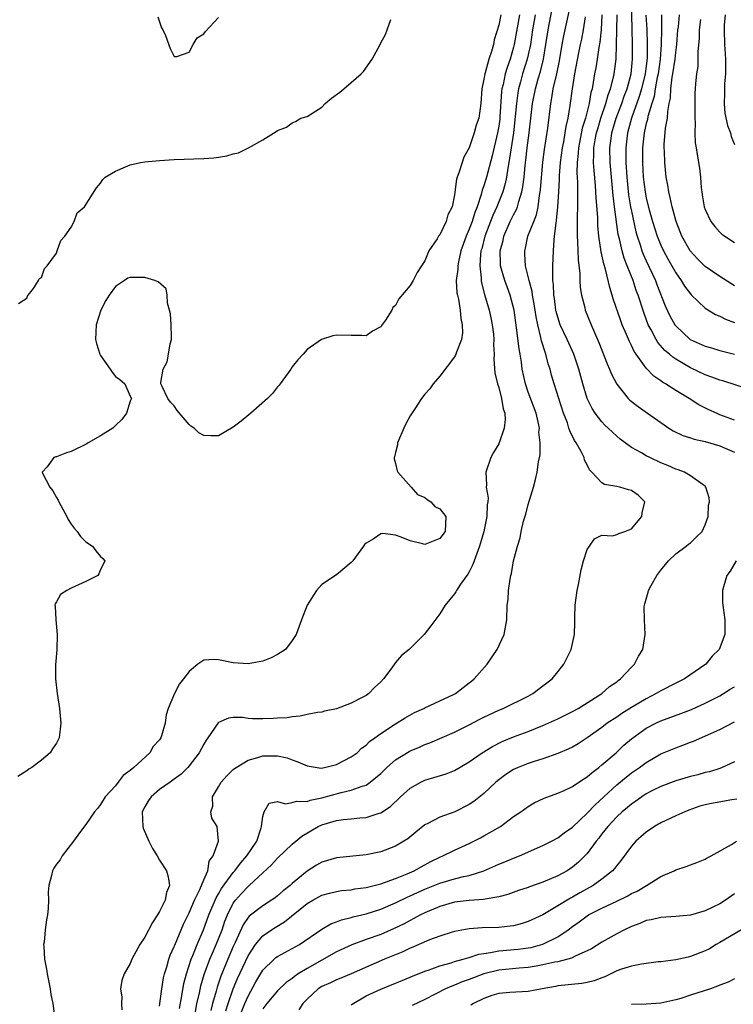
# Model space of a CAD drawing. Units: inches. Extents: x 2565000 to 2568000, y 1533000 to 1536000.
# Drawn here: x 2566174 to 2566271, y 1535223 to 1535356 of the extents above; entities that cross this region are included whole.
import ezdxf

# ---------------------------------------------------------------- set-up
doc = ezdxf.new("R2010")
doc.units = ezdxf.units.IN
doc.header["$MEASUREMENT"] = 0
doc.layers.add('LD25651533_2ft', color=63, linetype='Continuous')

msp = doc.modelspace()

# ---------------------------------------------------------------- linework, layer by layer
at = {"layer": 'LD25651533_2ft'}
for points, elevation in [([(2566193, 1535222.66), (2566193.32, 1535225), (2566193.54, 1535226.46), (2566193.67, 1535227), (2566193.98, 1535227.98), (2566194.25, 1535229), (2566194.44, 1535229.56), (2566195, 1535230.74), (2566195.07, 1535230.93), (2566196.26, 1535233.74), (2566197, 1535235.27), (2566197.73, 1535237), (2566198.47, 1535238.47), (2566199, 1535239.78), (2566199.54, 1535241), (2566199.71, 1535242.29), (2566200.28, 1535243), (2566200.99, 1535244.99), (2566200.79, 1535247), (2566200.1, 1535248.1), (2566199.93, 1535249), (2566200.23, 1535249.77), (2566200.17, 1535251), (2566201, 1535252.35), (2566201.35, 1535253), (2566202.13, 1535253.87), (2566203, 1535254.71), (2566203.16, 1535254.84), (2566203.39, 1535255), (2566205, 1535255.97), (2566206.33, 1535256.33), (2566207, 1535256.56), (2566209, 1535256.58), (2566210.29, 1535256.29), (2566211, 1535256.03), (2566211.77, 1535255.77), (2566213, 1535255.2), (2566214.92, 1535254.92), (2566215.37, 1535255), (2566217, 1535255.41), (2566219, 1535256.44), (2566219.78, 1535257), (2566220.41, 1535257.59), (2566221, 1535258.01), (2566221.48, 1535258.52), (2566222.19, 1535259), (2566223, 1535259.6), (2566225, 1535260.92), (2566226.29, 1535261.71), (2566227.57, 1535262.43), (2566228.85, 1535263), (2566229, 1535263.09), (2566231, 1535264.02), (2566232.87, 1535264.87), (2566233.12, 1535265), (2566234.16, 1535265.84), (2566235, 1535266.45), (2566235.3, 1535266.7), (2566235.68, 1535267), (2566237.43, 1535269), (2566238.81, 1535271), (2566239.74, 1535273), (2566240.1, 1535275), (2566240.16, 1535277), (2566240.26, 1535277.74), (2566240.33, 1535279), (2566240.53, 1535280.53), (2566240.65, 1535281), (2566240.73, 1535281.27), (2566241.01, 1535283.01), (2566241.53, 1535285), (2566241.89, 1535286.11), (2566242.05, 1535287), (2566242.37, 1535288.37), (2566242.67, 1535289.33), (2566243, 1535290.66), (2566243.73, 1535293), (2566243.99, 1535294.01), (2566244.23, 1535295), (2566244.4, 1535296.4), (2566244.61, 1535297.39), (2566244.61, 1535299), (2566244.46, 1535300.46), (2566244.51, 1535301), (2566244.4, 1535301.6), (2566244.06, 1535303), (2566243, 1535305.85), (2566242.61, 1535307), (2566242.19, 1535309), (2566242.08, 1535309.92), (2566241.9, 1535311), (2566241.76, 1535311.76), (2566241.43, 1535314.57), (2566241.09, 1535317), (2566240.57, 1535319), (2566240.13, 1535320.13), (2566239.84, 1535321), (2566239.26, 1535323), (2566239.25, 1535323.25), (2566239.21, 1535325), (2566239.59, 1535326.41), (2566239.71, 1535327), (2566240.56, 1535329), (2566241, 1535329.91), (2566241.39, 1535330.61), (2566241.53, 1535331), (2566241.71, 1535331.71), (2566242.15, 1535333), (2566242.29, 1535333.71), (2566242.43, 1535335), (2566242.58, 1535336.58), (2566242.68, 1535337.32), (2566242.87, 1535339), (2566243.12, 1535341), (2566243.58, 1535345), (2566243.97, 1535347), (2566244.35, 1535348.35), (2566244.65, 1535349.35), (2566245.07, 1535351), (2566245.4, 1535353), (2566245.6, 1535354.39), (2566245.71, 1535355), (2566246.47, 1535359)], 7594), ([(2566273, 1535306.21), (2566269.38, 1535307.38), (2566269, 1535307.49), (2566267.91, 1535307.91), (2566267, 1535308.22), (2566265, 1535309.16), (2566263, 1535310.35), (2566262.61, 1535310.61), (2566262.18, 1535311), (2566261.53, 1535311.53), (2566260.59, 1535312.59), (2566260.35, 1535313), (2566259.67, 1535314.33), (2566259.29, 1535315), (2566258.66, 1535316.66), (2566257.92, 1535319), (2566257.66, 1535319.66), (2566257.23, 1535321), (2566256.44, 1535323), (2566256.02, 1535324.02), (2566255.74, 1535325), (2566255.37, 1535326.63), (2566255.22, 1535327.22), (2566254.7, 1535331), (2566254.51, 1535332.51), (2566254.12, 1535337), (2566254.08, 1535339), (2566254.23, 1535340.23), (2566254.35, 1535341), (2566254.94, 1535343), (2566255.69, 1535345), (2566256.02, 1535345.98), (2566256.41, 1535347), (2566256.96, 1535349), (2566257.16, 1535351), (2566257.16, 1535351.16), (2566257.14, 1535353), (2566257.08, 1535355.08), (2566256.99, 1535359)], 7604), ([(2566239.29, 1535357), (2566239, 1535355.61), (2566238.39, 1535353.61), (2566238.28, 1535353), (2566238.03, 1535352.03), (2566237.68, 1535351), (2566237.17, 1535349.17), (2566237.11, 1535349), (2566237, 1535348.28), (2566236.71, 1535347), (2566236.57, 1535345), (2566236.29, 1535343), (2566235.96, 1535342.04), (2566235.69, 1535341), (2566235, 1535338.99), (2566234.27, 1535337.73), (2566234.02, 1535337), (2566233.61, 1535335.61), (2566233.37, 1535335), (2566233.28, 1535334.72), (2566233, 1535332.6), (2566232.69, 1535331), (2566232.11, 1535329.89), (2566231.89, 1535329), (2566231, 1535327.19), (2566230.84, 1535327), (2566230.63, 1535326.63), (2566229.53, 1535325), (2566229, 1535323.67), (2566228.53, 1535323), (2566227.92, 1535322.08), (2566227.38, 1535321), (2566227, 1535320.32), (2566225.47, 1535318.53), (2566225, 1535317.61), (2566224.66, 1535317.34), (2566224.49, 1535317), (2566223.63, 1535315.63), (2566223.11, 1535314.89), (2566223, 1535314.7), (2566221.86, 1535314.14), (2566221, 1535313.51), (2566220.45, 1535313.55), (2566219, 1535313.55), (2566217, 1535313.6), (2566216.52, 1535313.48), (2566214.98, 1535313.02), (2566213, 1535311.63), (2566212.47, 1535311), (2566211.75, 1535310.25), (2566211, 1535309.32), (2566210.81, 1535309), (2566209.37, 1535307), (2566209.2, 1535306.8), (2566209, 1535306.61), (2566208.3, 1535305.7), (2566207.63, 1535305), (2566205.36, 1535303), (2566204.08, 1535301.92), (2566203, 1535301.11), (2566201, 1535299.95), (2566199.96, 1535299.96), (2566199, 1535300.01), (2566198.34, 1535300.34), (2566197.69, 1535301), (2566197.26, 1535301.26), (2566197, 1535301.46), (2566195.39, 1535303.39), (2566195, 1535304.03), (2566194.5, 1535304.5), (2566194.11, 1535305), (2566193.36, 1535306.64), (2566193.17, 1535307), (2566193.16, 1535307.16), (2566193.48, 1535309), (2566194.01, 1535309.99), (2566194.2, 1535311), (2566194.43, 1535312.43), (2566194.6, 1535313), (2566194.62, 1535313.38), (2566194.59, 1535315), (2566194.48, 1535316.48), (2566194.36, 1535317), (2566194.09, 1535317.91), (2566194.04, 1535319), (2566193.88, 1535319.88), (2566192.83, 1535320.83), (2566192.36, 1535321), (2566191, 1535321.42), (2566190.57, 1535321.43), (2566189, 1535321.41), (2566188.7, 1535321.3), (2566188.23, 1535321), (2566187, 1535320.18), (2566186.16, 1535319), (2566185.71, 1535318.29), (2566185.05, 1535317), (2566184.38, 1535315), (2566184.3, 1535313), (2566184.45, 1535312.45), (2566184.91, 1535311), (2566185, 1535310.84), (2566186.28, 1535309), (2566186.57, 1535308.57), (2566187, 1535308), (2566187.59, 1535307.59), (2566188.27, 1535307), (2566189, 1535305.34), (2566189.19, 1535305), (2566189, 1535304.63), (2566188.53, 1535303), (2566187.86, 1535302.14), (2566187, 1535301.34), (2566186.84, 1535301.16), (2566186.65, 1535301), (2566185, 1535299.95), (2566183.3, 1535299), (2566183.12, 1535298.88), (2566181, 1535297.81), (2566180.36, 1535297.64), (2566179, 1535297.08), (2566178.92, 1535297.08), (2566178.67, 1535297), (2566177.74, 1535295.74), (2566177.08, 1535295), (2566177.12, 1535294.88), (2566178.11, 1535293), (2566178.51, 1535292.51), (2566179, 1535291.6), (2566179.23, 1535291.23), (2566179.32, 1535291), (2566180.41, 1535289), (2566180.61, 1535288.61), (2566181, 1535287.99), (2566181.43, 1535287.43), (2566181.8, 1535287), (2566182.29, 1535286.29), (2566183, 1535285.6), (2566183.92, 1535285), (2566184.37, 1535284.37), (2566185, 1535283.6), (2566185.31, 1535283.31), (2566185.56, 1535283), (2566185.39, 1535282.61), (2566185, 1535281.81), (2566184.77, 1535281.23), (2566184.63, 1535281), (2566183, 1535280.22), (2566181, 1535279.3), (2566180.43, 1535279), (2566179.54, 1535278.46), (2566179, 1535277.46), (2566178.82, 1535277.18), (2566178.8, 1535277), (2566178.84, 1535276.84), (2566178.91, 1535275), (2566179.12, 1535273), (2566179.05, 1535270.95), (2566178.89, 1535268.89), (2566178.9, 1535267), (2566179.12, 1535265), (2566179.41, 1535263), (2566179.6, 1535261), (2566179.38, 1535259), (2566179, 1535258.28), (2566178.48, 1535257.52), (2566178.14, 1535257), (2566177, 1535255.99), (2566175.66, 1535255), (2566175.25, 1535254.75), (2566175, 1535254.52), (2566173.77, 1535253.77)], 7588), ([(2566241.82, 1535357), (2566241.09, 1535353), (2566241, 1535352.62), (2566240.53, 1535351), (2566240.13, 1535349.87), (2566239.87, 1535349), (2566239.58, 1535347.58), (2566239.43, 1535347), (2566239.38, 1535346.62), (2566239.17, 1535343.17), (2566239.14, 1535342.86), (2566239, 1535341.91), (2566238.84, 1535341), (2566238.1, 1535337.9), (2566237.34, 1535335), (2566237, 1535333.84), (2566236.77, 1535333.23), (2566236.64, 1535332.64), (2566236.08, 1535331), (2566235.76, 1535330.24), (2566235.4, 1535329), (2566235, 1535327.94), (2566234.59, 1535327), (2566233.88, 1535325), (2566233.54, 1535323.54), (2566233.44, 1535323), (2566233.44, 1535322.56), (2566233.25, 1535321), (2566233.33, 1535319.33), (2566233.39, 1535319), (2566233.54, 1535318.46), (2566233.77, 1535317), (2566233.84, 1535315.84), (2566234.06, 1535315), (2566234.08, 1535313.92), (2566233.94, 1535313), (2566233.27, 1535311.27), (2566233.13, 1535310.87), (2566233, 1535310.66), (2566231, 1535308.05), (2566230.1, 1535307), (2566229.67, 1535306.33), (2566229, 1535305.59), (2566228.54, 1535305), (2566227.62, 1535303.62), (2566227, 1535302.64), (2566226.42, 1535301.58), (2566226.13, 1535301), (2566225.29, 1535299), (2566225.26, 1535298.74), (2566225, 1535297.7), (2566224.88, 1535297.12), (2566224.83, 1535297), (2566224.83, 1535296.83), (2566225, 1535296.21), (2566225.22, 1535295.22), (2566225.31, 1535295), (2566227.11, 1535293), (2566227.99, 1535291.99), (2566229, 1535291.59), (2566229.3, 1535291.3), (2566229.8, 1535291), (2566230.35, 1535290.35), (2566231, 1535290.06), (2566231.83, 1535289), (2566231.75, 1535287), (2566231, 1535286.01), (2566229, 1535285.23), (2566228.68, 1535285.32), (2566227, 1535285.7), (2566225.77, 1535286.23), (2566225, 1535286.5), (2566223.29, 1535286.71), (2566223, 1535286.68), (2566221.96, 1535285.96), (2566221, 1535285.4), (2566220.8, 1535285.2), (2566220.64, 1535285), (2566219.2, 1535283), (2566219, 1535282.76), (2566217, 1535281.09), (2566215, 1535279.78), (2566214.28, 1535279), (2566213, 1535277), (2566212.24, 1535275), (2566211.53, 1535273), (2566211, 1535272.19), (2566210.07, 1535271), (2566209, 1535270.3), (2566208.14, 1535269.86), (2566207, 1535269.39), (2566205, 1535269.02), (2566203, 1535269.16), (2566201, 1535269.58), (2566200.37, 1535269.63), (2566199, 1535269.52), (2566198.21, 1535269), (2566197, 1535268.02), (2566196.23, 1535267), (2566195.68, 1535266.32), (2566195.04, 1535265), (2566194.17, 1535263), (2566193.88, 1535262.12), (2566193.76, 1535261), (2566193.27, 1535259.26), (2566193.16, 1535259), (2566193, 1535258.74), (2566192.15, 1535257.85), (2566191.66, 1535257), (2566189.5, 1535255), (2566189, 1535254.57), (2566188.08, 1535253.92), (2566187.39, 1535253), (2566187, 1535252.52), (2566185.63, 1535251), (2566185, 1535249.97), (2566184.57, 1535249.43), (2566184.18, 1535249), (2566183, 1535247.27), (2566182.13, 1535246.13), (2566181.33, 1535245), (2566179.81, 1535243), (2566179.52, 1535242.48), (2566179, 1535241.87), (2566178.67, 1535241.33), (2566178.48, 1535241), (2566178.33, 1535240.33), (2566177.96, 1535239), (2566177.91, 1535238.09), (2566177.93, 1535237), (2566177.88, 1535235.88), (2566177.81, 1535235), (2566177.67, 1535234.33), (2566177.47, 1535233), (2566177.33, 1535231.33), (2566177.27, 1535231), (2566177.28, 1535230.72), (2566177.41, 1535229), (2566177.66, 1535227.66), (2566177.77, 1535227), (2566178.16, 1535225), (2566178.24, 1535224.24), (2566178.5, 1535223), (2566178.74, 1535221.26)], 7590), ([(2566243.93, 1535357), (2566243.6, 1535355), (2566243.3, 1535353), (2566243, 1535351.58), (2566242.87, 1535351), (2566242.23, 1535349), (2566241.95, 1535347.95), (2566241.68, 1535347), (2566241.57, 1535346.43), (2566241.4, 1535345), (2566241.25, 1535343.25), (2566240.99, 1535341.01), (2566240.48, 1535337.52), (2566240.22, 1535336.22), (2566240.05, 1535335), (2566239.87, 1535334.13), (2566239.55, 1535333), (2566238.75, 1535331), (2566238.2, 1535329.8), (2566237.12, 1535327), (2566236.69, 1535325.31), (2566236.59, 1535325), (2566236.52, 1535324.52), (2566236.42, 1535323), (2566236.62, 1535321.38), (2566236.62, 1535321), (2566236.67, 1535320.67), (2566237.09, 1535319.09), (2566237.7, 1535317), (2566237.94, 1535315.94), (2566238.12, 1535315), (2566238.28, 1535313.72), (2566238.34, 1535313), (2566238.3, 1535312.3), (2566238.38, 1535311), (2566238.33, 1535310.33), (2566238.48, 1535308.48), (2566238.84, 1535307), (2566239, 1535306.5), (2566239.38, 1535305), (2566239.59, 1535303.59), (2566239.81, 1535303), (2566239.86, 1535302.14), (2566239.76, 1535301), (2566239.06, 1535299), (2566239, 1535298.86), (2566238.31, 1535297.69), (2566237.94, 1535297), (2566237.24, 1535295), (2566237.32, 1535293.32), (2566237.29, 1535293), (2566237.56, 1535291.56), (2566237.51, 1535291), (2566237.42, 1535290.58), (2566237.4, 1535289), (2566236.99, 1535287), (2566236.55, 1535285.45), (2566236.4, 1535285), (2566236.01, 1535284.01), (2566235.5, 1535282.5), (2566235, 1535281.52), (2566234.81, 1535281.19), (2566233.82, 1535279.82), (2566233.27, 1535279), (2566233.18, 1535278.82), (2566233, 1535278.54), (2566231.72, 1535277), (2566231, 1535275.83), (2566229.81, 1535274.19), (2566228.89, 1535273), (2566226.87, 1535271), (2566225.83, 1535270.17), (2566225, 1535269.2), (2566224.9, 1535269.1), (2566224.48, 1535268.48), (2566223.37, 1535267), (2566223, 1535266.6), (2566222.16, 1535265.84), (2566221.36, 1535265), (2566221, 1535264.76), (2566220.46, 1535264.46), (2566219, 1535263.71), (2566217, 1535262.95), (2566215.37, 1535262.63), (2566215, 1535262.51), (2566214.43, 1535262.43), (2566213, 1535262.16), (2566212.06, 1535261.94), (2566211, 1535261.86), (2566210.29, 1535261.71), (2566209, 1535261.66), (2566208.39, 1535261.61), (2566207, 1535261.57), (2566205.59, 1535261.59), (2566205, 1535261.64), (2566204.25, 1535261.75), (2566203, 1535261.76), (2566202.34, 1535261.66), (2566201, 1535261.07), (2566200.96, 1535261.04), (2566199.56, 1535259), (2566199.32, 1535258.68), (2566199, 1535258.16), (2566198.37, 1535257), (2566197, 1535255.21), (2566196.83, 1535255), (2566195.91, 1535254.09), (2566195, 1535253.42), (2566194.45, 1535253), (2566193, 1535251.99), (2566191.86, 1535251), (2566191.5, 1535250.5), (2566191, 1535249.66), (2566190.66, 1535249), (2566190.71, 1535247), (2566190.77, 1535246.77), (2566191.54, 1535245), (2566192.02, 1535244.02), (2566192.68, 1535243), (2566193, 1535242.43), (2566193.93, 1535241), (2566194.16, 1535240.16), (2566194.33, 1535239), (2566193.96, 1535238.04), (2566193.75, 1535237), (2566193, 1535235.46), (2566192.73, 1535235), (2566192.02, 1535233.98), (2566191, 1535232), (2566190.33, 1535231), (2566189.22, 1535229), (2566189, 1535228.43), (2566188.19, 1535227), (2566187.9, 1535226.1), (2566187.69, 1535225), (2566187.88, 1535223.88), (2566187.83, 1535223), (2566187.88, 1535222.12)], 7592), ([(2566192.75, 1535356.75), (2566193.27, 1535355.27), (2566193.45, 1535355), (2566193.81, 1535354.19), (2566194.43, 1535352.43), (2566195, 1535351.38), (2566195.35, 1535351.35), (2566197, 1535351.96), (2566197.56, 1535353), (2566198.12, 1535353.88), (2566199, 1535354.42), (2566199.23, 1535354.77), (2566201, 1535356.63)], 7584), ([(2566195.68, 1535222.32), (2566196.04, 1535224.04), (2566196.31, 1535225.69), (2566196.64, 1535227), (2566197.28, 1535229), (2566197.51, 1535229.51), (2566198.11, 1535231), (2566198.98, 1535233), (2566199.68, 1535235), (2566200.66, 1535237.34), (2566201, 1535237.87), (2566201.41, 1535238.59), (2566203, 1535240.78), (2566203.2, 1535241), (2566203.97, 1535242.03), (2566204.83, 1535243), (2566206.19, 1535245), (2566206.79, 1535246.79), (2566206.84, 1535247), (2566207, 1535248.35), (2566207.18, 1535249), (2566207.86, 1535250.14), (2566209, 1535250.38), (2566210.07, 1535250.07), (2566211, 1535250.26), (2566211.56, 1535250.44), (2566213, 1535250.39), (2566213.44, 1535250.56), (2566215, 1535250.9), (2566217.62, 1535251.62), (2566219, 1535251.9), (2566220.46, 1535252.46), (2566221, 1535252.61), (2566221.58, 1535253), (2566223, 1535254.17), (2566223.42, 1535254.58), (2566223.83, 1535255), (2566225, 1535256.02), (2566226.84, 1535257.16), (2566227, 1535257.24), (2566228.25, 1535257.75), (2566229, 1535258.09), (2566229.67, 1535258.33), (2566233, 1535259.78), (2566235, 1535260.77), (2566236.45, 1535261.55), (2566237, 1535261.82), (2566239, 1535262.75), (2566239.62, 1535263), (2566243, 1535264.67), (2566243.63, 1535265), (2566245, 1535266.04), (2566246.23, 1535267), (2566247, 1535267.94), (2566247.83, 1535269), (2566248.83, 1535271), (2566249.28, 1535273), (2566249.33, 1535274.67), (2566249.34, 1535275.34), (2566249.38, 1535277), (2566249.63, 1535279), (2566249.81, 1535279.81), (2566250.2, 1535281.8), (2566250.52, 1535283), (2566251, 1535284.54), (2566251.29, 1535285), (2566252, 1535286), (2566253, 1535286.49), (2566254.41, 1535286.41), (2566255, 1535286.56), (2566255.28, 1535286.72), (2566256.1, 1535287), (2566257, 1535287.36), (2566258.4, 1535289), (2566258.47, 1535289.53), (2566258.82, 1535291), (2566257.91, 1535291.91), (2566257, 1535292.55), (2566256.62, 1535292.62), (2566255.42, 1535293), (2566255, 1535293.08), (2566253.33, 1535293.33), (2566253, 1535293.59), (2566251.65, 1535295), (2566251.32, 1535295.32), (2566251, 1535296), (2566250.65, 1535296.65), (2566250.57, 1535297), (2566250.16, 1535297.84), (2566249.51, 1535299), (2566249.3, 1535299.3), (2566248.63, 1535300.63), (2566248.53, 1535301), (2566248.31, 1535301.69), (2566247.8, 1535303), (2566246.5, 1535307), (2566246.17, 1535308.17), (2566245.96, 1535309), (2566245.72, 1535309.72), (2566245.41, 1535311), (2566245.28, 1535311.28), (2566244.81, 1535312.81), (2566244.73, 1535313.27), (2566244.29, 1535315), (2566244.08, 1535316.08), (2566243.96, 1535317), (2566243.71, 1535318.29), (2566243.6, 1535319), (2566243.53, 1535319.53), (2566243.12, 1535321), (2566243, 1535321.56), (2566242.64, 1535323), (2566242.56, 1535324.56), (2566242.52, 1535325), (2566242.63, 1535325.37), (2566242.97, 1535327), (2566243.74, 1535329), (2566244.11, 1535329.89), (2566244.33, 1535331), (2566244.54, 1535332.54), (2566244.64, 1535333), (2566244.68, 1535333.32), (2566245, 1535337.04), (2566245.22, 1535338.78), (2566245.64, 1535341.64), (2566246.06, 1535345), (2566246.22, 1535345.78), (2566246.4, 1535347), (2566246.86, 1535349), (2566247.24, 1535350.76), (2566247.62, 1535353), (2566247.83, 1535354.17), (2566248.54, 1535357.46)], 7596), ([(2566197.85, 1535221.85), (2566198.07, 1535223), (2566198.42, 1535224.42), (2566198.61, 1535225.39), (2566199.06, 1535226.94), (2566199.81, 1535229), (2566200.16, 1535229.84), (2566200.69, 1535231), (2566201, 1535231.76), (2566201.48, 1535233), (2566201.86, 1535234.14), (2566202.2, 1535235), (2566203, 1535236.6), (2566203.29, 1535237), (2566204.1, 1535237.9), (2566205, 1535238.87), (2566205.17, 1535239), (2566207, 1535240.72), (2566208.19, 1535241.81), (2566209, 1535242.71), (2566211, 1535244.62), (2566211.48, 1535245), (2566212.3, 1535245.7), (2566214.51, 1535247), (2566215, 1535247.22), (2566217, 1535247.82), (2566217.94, 1535247.94), (2566219, 1535248.04), (2566220.17, 1535248.17), (2566221, 1535248.21), (2566222.79, 1535248.79), (2566223, 1535248.84), (2566224.31, 1535249.69), (2566225.69, 1535251), (2566227, 1535252.19), (2566228.45, 1535253), (2566229, 1535253.26), (2566231.88, 1535254.12), (2566233, 1535254.59), (2566235, 1535255.76), (2566236.77, 1535257), (2566238.15, 1535257.85), (2566239.48, 1535258.52), (2566241, 1535259.14), (2566243, 1535259.89), (2566245, 1535260.67), (2566247, 1535261.57), (2566249, 1535262.57), (2566249.76, 1535263), (2566252.97, 1535265), (2566254.04, 1535265.96), (2566255, 1535266.62), (2566255.2, 1535266.8), (2566255.51, 1535267), (2566257, 1535268.61), (2566257.41, 1535269), (2566257.94, 1535270.06), (2566258.53, 1535271), (2566258.87, 1535273), (2566258.76, 1535275), (2566258.74, 1535276.74), (2566258.75, 1535277), (2566258.82, 1535277.18), (2566259.26, 1535278.74), (2566259.31, 1535279), (2566259.66, 1535279.66), (2566260.43, 1535281), (2566261, 1535281.75), (2566262.02, 1535283), (2566263, 1535283.94), (2566264.43, 1535285), (2566264.74, 1535285.26), (2566265, 1535285.45), (2566265.79, 1535286.21), (2566266.58, 1535287), (2566267, 1535287.9), (2566267.4, 1535289), (2566267.46, 1535290.54), (2566267.57, 1535291), (2566267.55, 1535291.55), (2566267.1, 1535293), (2566267, 1535293.11), (2566266.71, 1535293.29), (2566265, 1535294.51), (2566264.18, 1535295), (2566263.32, 1535295.32), (2566263, 1535295.41), (2566261.94, 1535295.94), (2566261, 1535296.3), (2566259.49, 1535297), (2566259, 1535297.25), (2566258.37, 1535297.63), (2566257, 1535298.38), (2566255.49, 1535299.49), (2566255, 1535299.9), (2566254.43, 1535300.43), (2566253.86, 1535301), (2566253.41, 1535301.41), (2566253, 1535301.84), (2566252.09, 1535303), (2566251.66, 1535303.66), (2566251.01, 1535305), (2566250.4, 1535307), (2566249.85, 1535309), (2566249.17, 1535311), (2566248.27, 1535313), (2566247.35, 1535315), (2566247, 1535316.05), (2566246.8, 1535316.8), (2566246.76, 1535317), (2566246.56, 1535318.56), (2566246.49, 1535319), (2566246.44, 1535320.44), (2566246.36, 1535321), (2566246.32, 1535321.68), (2566246.35, 1535323), (2566246.41, 1535325), (2566246.51, 1535326.51), (2566246.58, 1535327), (2566246.77, 1535328.77), (2566246.85, 1535329.15), (2566247.02, 1535330.98), (2566247.16, 1535333), (2566247.25, 1535334.75), (2566247.25, 1535335.25), (2566247.37, 1535337), (2566247.63, 1535339), (2566247.81, 1535339.81), (2566248.02, 1535341), (2566248.14, 1535341.86), (2566248.43, 1535343), (2566248.71, 1535344.71), (2566248.99, 1535347), (2566249.32, 1535349), (2566249.87, 1535351.87), (2566250.1, 1535353), (2566250.27, 1535353.73), (2566250.5, 1535355), (2566250.75, 1535356.75)], 7598), ([(2566253, 1535357), (2566252.88, 1535355), (2566252.71, 1535353.29), (2566252.58, 1535352.58), (2566252.36, 1535351), (2566252.17, 1535349.83), (2566252.01, 1535349), (2566251.82, 1535347.82), (2566251.66, 1535347), (2566251.5, 1535346.5), (2566251.26, 1535345), (2566250.75, 1535343), (2566250.34, 1535341.66), (2566249.8, 1535339), (2566249.76, 1535338.24), (2566249.62, 1535337), (2566249.6, 1535335.6), (2566249.69, 1535334.31), (2566249.7, 1535333), (2566249.67, 1535331.67), (2566249.69, 1535331), (2566249.63, 1535329.63), (2566249.64, 1535329), (2566249.62, 1535327.62), (2566249.64, 1535327), (2566249.7, 1535326.3), (2566249.77, 1535323.77), (2566249.99, 1535322.01), (2566250.01, 1535321), (2566250.06, 1535320.06), (2566250.23, 1535319), (2566250.67, 1535317.33), (2566250.74, 1535317), (2566251.54, 1535315), (2566252.59, 1535312.59), (2566253.7, 1535309.7), (2566254.02, 1535309), (2566254.3, 1535308.3), (2566255, 1535306.95), (2566256.57, 1535305), (2566256.79, 1535304.79), (2566257.9, 1535303.9), (2566259.2, 1535303), (2566261.43, 1535301.43), (2566262.07, 1535301), (2566262.64, 1535300.64), (2566263.98, 1535299.98), (2566265, 1535299.69), (2566265.51, 1535299.51), (2566267, 1535299.19), (2566269, 1535298.61), (2566269.71, 1535298.29), (2566271, 1535297.75)], 7600), ([(2566271, 1535302.05), (2566269, 1535302.81), (2566268.55, 1535303), (2566267.49, 1535303.49), (2566266.16, 1535304.16), (2566264.85, 1535305), (2566263, 1535306.09), (2566261.61, 1535307), (2566261.22, 1535307.22), (2566261, 1535307.4), (2566260.03, 1535308.03), (2566259, 1535309.13), (2566257.65, 1535311), (2566257.38, 1535311.38), (2566257, 1535312.21), (2566256.72, 1535312.72), (2566256.32, 1535313.68), (2566255.74, 1535315), (2566255.54, 1535315.54), (2566254.53, 1535318.53), (2566254.4, 1535319), (2566254.05, 1535320.05), (2566253.48, 1535322.52), (2566253.24, 1535323.24), (2566253, 1535324.48), (2566252.9, 1535324.9), (2566252.6, 1535327), (2566252.46, 1535328.46), (2566252.43, 1535329.56), (2566252.21, 1535332.21), (2566252.19, 1535333), (2566252.12, 1535333.88), (2566251.93, 1535335.93), (2566251.86, 1535337), (2566251.92, 1535338.08), (2566251.9, 1535339), (2566252.07, 1535340.07), (2566252.25, 1535341), (2566252.42, 1535341.58), (2566252.85, 1535343), (2566253.54, 1535345), (2566253.84, 1535346.16), (2566254.17, 1535347), (2566254.58, 1535348.58), (2566254.66, 1535349), (2566254.91, 1535351), (2566254.99, 1535353.01), (2566255.04, 1535354.96), (2566255.08, 1535357)], 7602), ([(2566258.97, 1535356.97), (2566259.07, 1535355.07), (2566259.15, 1535353), (2566259.12, 1535351.12), (2566259, 1535350.12), (2566258.85, 1535349), (2566258.36, 1535347), (2566258.06, 1535345.94), (2566257.02, 1535343.02), (2566256.47, 1535341), (2566256.25, 1535339), (2566256.26, 1535337), (2566256.38, 1535335), (2566256.62, 1535332.62), (2566256.89, 1535331), (2566257, 1535330.41), (2566257.6, 1535327.6), (2566257.77, 1535327), (2566258.18, 1535325.82), (2566258.43, 1535325), (2566258.59, 1535324.59), (2566259, 1535323.67), (2566260.25, 1535321), (2566260.45, 1535320.45), (2566261.59, 1535317.59), (2566262.22, 1535316.22), (2566262.88, 1535315), (2566263, 1535314.84), (2566264.98, 1535313), (2566267, 1535312.08), (2566267.86, 1535311.86), (2566269, 1535311.51), (2566271, 1535311.02)], 7606), ([(2566261.07, 1535357), (2566261.08, 1535355.08), (2566261.05, 1535353), (2566260.9, 1535351), (2566260.62, 1535349), (2566260.5, 1535348.5), (2566260.23, 1535347), (2566260.07, 1535345.93), (2566259.77, 1535345), (2566259.22, 1535343.22), (2566259.16, 1535342.84), (2566259, 1535342.28), (2566258.77, 1535341.23), (2566258.71, 1535341), (2566258.5, 1535339), (2566258.49, 1535337), (2566258.6, 1535335), (2566258.84, 1535333), (2566259, 1535332.18), (2566259.4, 1535330.6), (2566259.85, 1535329), (2566260.49, 1535327), (2566261, 1535325.77), (2566261.37, 1535325), (2566261.94, 1535323.94), (2566262.48, 1535323), (2566263, 1535322.06), (2566263.76, 1535321), (2566264.22, 1535320.22), (2566265, 1535319.18), (2566265.08, 1535319.08), (2566267, 1535317.25), (2566268.4, 1535316.4), (2566269, 1535316.17), (2566269.76, 1535315.76), (2566271, 1535315.33)], 7608), ([(2566271, 1535320.29), (2566269, 1535321.53), (2566267, 1535322.91), (2566265.95, 1535323.95), (2566264.96, 1535325), (2566263.83, 1535327), (2566263.6, 1535327.6), (2566263.05, 1535329), (2566262.53, 1535331), (2566262.27, 1535332.27), (2566262.06, 1535333), (2566261.92, 1535333.92), (2566261.71, 1535335), (2566261.51, 1535337), (2566261.47, 1535338.53), (2566261.44, 1535339), (2566261.45, 1535339.45), (2566261.63, 1535341.63), (2566261.88, 1535343), (2566261.93, 1535343.93), (2566262.14, 1535345), (2566262.3, 1535345.7), (2566262.36, 1535347), (2566262.54, 1535348.54), (2566262.63, 1535349), (2566262.91, 1535351), (2566263, 1535351.9), (2566263.15, 1535353), (2566263.31, 1535355), (2566263.37, 1535355.37), (2566263.54, 1535357)], 7610), ([(2566269.7, 1535357), (2566269.6, 1535355.6), (2566269.58, 1535355), (2566269.63, 1535353), (2566269.72, 1535351.72), (2566269.75, 1535351), (2566269.75, 1535349), (2566269.64, 1535347.64), (2566269.61, 1535347), (2566269.63, 1535346.37), (2566269.57, 1535345), (2566269.68, 1535343.68), (2566270.03, 1535342.03), (2566270.43, 1535341), (2566270.54, 1535340.54), (2566271, 1535339.45)], 7614), ([(2566173.88, 1535317.88), (2566175, 1535318.62), (2566175.1, 1535318.9), (2566175.19, 1535319), (2566175.91, 1535319.91), (2566176.59, 1535321), (2566176.71, 1535321.29), (2566177, 1535321.43), (2566177.39, 1535322.61), (2566177.76, 1535323), (2566179, 1535324.72), (2566179.13, 1535325), (2566179.59, 1535326.41), (2566180.13, 1535327), (2566181, 1535328.22), (2566181.42, 1535329), (2566181.84, 1535330.16), (2566182.81, 1535331), (2566184.44, 1535333.56), (2566185, 1535334.2), (2566185.32, 1535334.68), (2566185.61, 1535335), (2566187, 1535335.82), (2566188.4, 1535336.4), (2566189, 1535336.67), (2566190.42, 1535337), (2566191, 1535337.1), (2566193, 1535337.27), (2566195, 1535337.38), (2566199, 1535337.55), (2566200.36, 1535337.64), (2566201, 1535337.71), (2566202.11, 1535337.89), (2566203, 1535338.15), (2566203.69, 1535338.31), (2566205.08, 1535339), (2566207, 1535340.06), (2566208.81, 1535341.19), (2566209, 1535341.35), (2566210.23, 1535341.77), (2566211, 1535342.38), (2566211.44, 1535342.56), (2566212.16, 1535343), (2566213, 1535343.25), (2566215, 1535344.49), (2566215.47, 1535345), (2566216.3, 1535345.7), (2566217.46, 1535346.54), (2566217.98, 1535347), (2566219, 1535347.82), (2566220.34, 1535349), (2566220.65, 1535349.35), (2566221.83, 1535351), (2566222.91, 1535353), (2566223, 1535353.2), (2566223.65, 1535354.35), (2566223.89, 1535355), (2566224.37, 1535356.37)], 7586), ([(2566266.39, 1535356.39), (2566266.19, 1535355), (2566266.17, 1535353.83), (2566265.99, 1535351.99), (2566266.02, 1535351), (2566265.99, 1535350.01), (2566265.83, 1535349), (2566265.7, 1535347.7), (2566265.64, 1535347), (2566265.61, 1535346.38), (2566265.58, 1535343.58), (2566265.6, 1535343), (2566265.64, 1535342.36), (2566265.6, 1535341), (2566265.66, 1535339.66), (2566265.76, 1535339), (2566265.93, 1535338.07), (2566266.24, 1535336.24), (2566266.37, 1535335), (2566266.46, 1535333.54), (2566266.53, 1535333), (2566266.61, 1535332.61), (2566266.88, 1535331), (2566267, 1535330.62), (2566267.78, 1535329), (2566268.3, 1535328.3), (2566269, 1535327.54), (2566269.28, 1535327.28), (2566269.65, 1535327), (2566271, 1535326.15)], 7612), ([(2566271.19, 1535283), (2566270.4, 1535281.6), (2566269.94, 1535281), (2566269.48, 1535279.48), (2566269.36, 1535279), (2566269.37, 1535277.37), (2566269.39, 1535277), (2566269.65, 1535275), (2566269.66, 1535273), (2566268.88, 1535271), (2566267.94, 1535270.06), (2566267.09, 1535269), (2566264.21, 1535267), (2566263, 1535266.4), (2566261, 1535265.38), (2566260.36, 1535265), (2566259, 1535264.32), (2566257, 1535263.13), (2566255.69, 1535262.31), (2566255, 1535261.83), (2566253.73, 1535261), (2566253, 1535260.43), (2566251, 1535259), (2566249.79, 1535258.21), (2566249, 1535257.75), (2566248.5, 1535257.5), (2566247, 1535256.87), (2566245, 1535256.18), (2566243.81, 1535255.81), (2566243, 1535255.53), (2566241.65, 1535255), (2566241, 1535254.7), (2566239.97, 1535254.03), (2566239, 1535253.32), (2566238.63, 1535253), (2566237, 1535251.45), (2566235.64, 1535250.36), (2566235, 1535249.96), (2566233.03, 1535249), (2566231, 1535248.27), (2566229.4, 1535247.4), (2566229, 1535247.21), (2566227.76, 1535246.24), (2566226.66, 1535245.34), (2566226.13, 1535245), (2566225, 1535244.33), (2566223, 1535243.57), (2566221, 1535243.16), (2566217, 1535242.75), (2566215, 1535242.14), (2566214.27, 1535241.73), (2566213, 1535240.92), (2566211, 1535239.26), (2566210.71, 1535239), (2566209.75, 1535238.25), (2566209, 1535237.58), (2566208.67, 1535237.33), (2566208.19, 1535237), (2566207, 1535236.26), (2566205.16, 1535234.84), (2566205, 1535234.65), (2566204.34, 1535233.66), (2566203.27, 1535231.27), (2566203, 1535230.71), (2566202.25, 1535229), (2566201.31, 1535226.69), (2566200.8, 1535225.2), (2566200.67, 1535224.67), (2566200.17, 1535223), (2566199.93, 1535222.07)], 7600), ([(2566201.99, 1535222.01), (2566202.3, 1535223), (2566203, 1535224.97), (2566203.59, 1535226.41), (2566205, 1535229.46), (2566206.03, 1535231), (2566207, 1535232.19), (2566208.2, 1535233), (2566208.69, 1535233.31), (2566209.94, 1535234.06), (2566213, 1535236.54), (2566213.78, 1535237), (2566215, 1535237.68), (2566216.04, 1535237.96), (2566217, 1535238.2), (2566217.69, 1535238.31), (2566219, 1535238.43), (2566219.47, 1535238.53), (2566221, 1535238.73), (2566223, 1535239.24), (2566223.35, 1535239.35), (2566225, 1535239.95), (2566226.58, 1535240.58), (2566227.52, 1535241), (2566228.46, 1535241.54), (2566229.77, 1535242.23), (2566231, 1535242.82), (2566231.44, 1535243), (2566233, 1535243.78), (2566235, 1535244.71), (2566236.53, 1535245.47), (2566237, 1535245.72), (2566239.22, 1535247), (2566241, 1535248.33), (2566242, 1535249), (2566243, 1535249.72), (2566243.82, 1535250.18), (2566245.17, 1535250.83), (2566247, 1535251.5), (2566247.88, 1535251.88), (2566249, 1535252.41), (2566250.54, 1535253.46), (2566251, 1535253.72), (2566251.67, 1535254.33), (2566252.59, 1535255), (2566253, 1535255.33), (2566254.91, 1535257), (2566255.99, 1535258.01), (2566257, 1535258.89), (2566259, 1535260.31), (2566260.32, 1535261), (2566261, 1535261.32), (2566263.7, 1535262.3), (2566265.13, 1535262.87), (2566267, 1535263.7), (2566269, 1535264.71), (2566269.49, 1535265), (2566270.4, 1535265.6), (2566271, 1535265.94)], 7602), ([(2566204.13, 1535221.87), (2566204.58, 1535223), (2566205, 1535223.99), (2566206.06, 1535225.94), (2566207, 1535227.5), (2566208.54, 1535229), (2566208.78, 1535229.22), (2566209, 1535229.38), (2566211, 1535230.45), (2566211.97, 1535231), (2566215, 1535233.09), (2566216.22, 1535233.78), (2566217, 1535234.05), (2566217.67, 1535234.33), (2566219, 1535234.65), (2566219.26, 1535234.74), (2566221, 1535235.16), (2566223, 1535235.8), (2566225, 1535236.65), (2566226.59, 1535237.41), (2566227, 1535237.58), (2566227.97, 1535238.03), (2566229, 1535238.48), (2566231, 1535239.31), (2566233, 1535239.9), (2566234.21, 1535240.21), (2566235, 1535240.35), (2566237, 1535240.98), (2566239, 1535241.87), (2566239.81, 1535242.19), (2566241, 1535242.7), (2566241.8, 1535243), (2566245, 1535244.4), (2566246.16, 1535245), (2566247, 1535245.45), (2566247.87, 1535246.13), (2566249, 1535246.91), (2566251, 1535248.79), (2566252.06, 1535249.94), (2566255, 1535252.63), (2566256.3, 1535253.7), (2566257, 1535254.26), (2566258.08, 1535255), (2566259, 1535255.69), (2566261, 1535256.82), (2566263, 1535257.66), (2566263.99, 1535258.01), (2566265, 1535258.42), (2566265.43, 1535258.57), (2566269, 1535260.12), (2566271, 1535261.2)], 7604), ([(2566271, 1535255.75), (2566269.32, 1535255), (2566269, 1535254.87), (2566267.58, 1535254.42), (2566267, 1535254.29), (2566265.99, 1535254.01), (2566265, 1535253.77), (2566263, 1535253.2), (2566261, 1535252.43), (2566259.86, 1535251.86), (2566259, 1535251.41), (2566258.39, 1535251), (2566257.59, 1535250.41), (2566257, 1535250.04), (2566256.45, 1535249.55), (2566255.75, 1535249), (2566255, 1535248.32), (2566253.78, 1535247), (2566253, 1535246), (2566252.57, 1535245.43), (2566252.22, 1535245), (2566251, 1535243.34), (2566250.68, 1535243), (2566249.83, 1535242.17), (2566249, 1535241.48), (2566248.28, 1535241), (2566247, 1535240.29), (2566245, 1535239.43), (2566243.18, 1535238.82), (2566243, 1535238.74), (2566241.7, 1535238.3), (2566240.23, 1535237.77), (2566239, 1535237.45), (2566237.14, 1535237.14), (2566236.92, 1535237.08), (2566235, 1535236.97), (2566233, 1535236.75), (2566231, 1535236.16), (2566229, 1535235.3), (2566228.38, 1535235), (2566227.5, 1535234.5), (2566227, 1535234.27), (2566226.18, 1535233.82), (2566224.83, 1535233.17), (2566223, 1535232.37), (2566221, 1535231.66), (2566219.06, 1535230.94), (2566217, 1535230), (2566215, 1535228.89), (2566213, 1535227.74), (2566211.79, 1535227), (2566211.32, 1535226.68), (2566211, 1535226.41), (2566210.16, 1535225.84), (2566209, 1535224.74), (2566207.56, 1535223), (2566207, 1535222.29)], 7606), ([(2566271.29, 1535250.71), (2566270.62, 1535250.62), (2566267.88, 1535250.12), (2566267, 1535249.93), (2566266.27, 1535249.73), (2566264.79, 1535249.21), (2566264.26, 1535249), (2566263, 1535248.43), (2566261, 1535247.49), (2566260.14, 1535247), (2566259, 1535246.23), (2566257.59, 1535245), (2566257, 1535244.33), (2566255.59, 1535242.41), (2566255, 1535241.71), (2566254.71, 1535241.29), (2566254.44, 1535241), (2566253, 1535239.87), (2566251.79, 1535239), (2566250, 1535238), (2566249, 1535237.41), (2566248.72, 1535237.28), (2566247, 1535236.22), (2566245, 1535235.04), (2566243, 1535234.1), (2566242.16, 1535233.84), (2566241, 1535233.54), (2566240.53, 1535233.47), (2566239, 1535233.3), (2566236.76, 1535233.24), (2566235, 1535233.14), (2566233, 1535232.78), (2566232.68, 1535232.68), (2566231, 1535232.13), (2566229.61, 1535231.61), (2566227.36, 1535230.64), (2566227, 1535230.51), (2566225.98, 1535230.02), (2566223.5, 1535229), (2566219, 1535227.04), (2566217.57, 1535226.43), (2566217, 1535226.21), (2566216.2, 1535225.8), (2566215, 1535225.32), (2566214.51, 1535225), (2566213, 1535223.58), (2566212.45, 1535223), (2566211.88, 1535222.12)], 7608), ([(2566219, 1535222.82), (2566219.1, 1535222.9), (2566221, 1535224.02), (2566223, 1535224.96), (2566225, 1535225.77), (2566225.89, 1535226.11), (2566227, 1535226.57), (2566227.29, 1535226.71), (2566229, 1535227.38), (2566229.57, 1535227.57), (2566231, 1535228.1), (2566232.53, 1535228.53), (2566233, 1535228.69), (2566234.17, 1535229), (2566234.8, 1535229.2), (2566235, 1535229.24), (2566236.31, 1535229.69), (2566237, 1535229.79), (2566237.9, 1535229.9), (2566239, 1535230.13), (2566241.64, 1535230.36), (2566243, 1535230.54), (2566243.39, 1535230.61), (2566245, 1535231.03), (2566247, 1535232.03), (2566248.4, 1535233), (2566249, 1535233.46), (2566249.91, 1535234.09), (2566251, 1535234.89), (2566251.18, 1535235), (2566253, 1535235.91), (2566255, 1535236.85), (2566256.44, 1535237.56), (2566257, 1535237.9), (2566257.76, 1535238.24), (2566259.04, 1535239), (2566261, 1535240.2), (2566262.81, 1535241), (2566263, 1535241.11), (2566264.43, 1535241.57), (2566265, 1535241.8), (2566265.88, 1535242.12), (2566267, 1535242.56), (2566267.26, 1535242.74), (2566267.83, 1535243), (2566270.56, 1535244.56), (2566271.24, 1535245)], 7610), ([(2566271, 1535237.86), (2566269.77, 1535237), (2566269, 1535236.51), (2566268.05, 1535236.05), (2566267, 1535235.55), (2566265, 1535234.97), (2566263, 1535234.78), (2566261, 1535234.67), (2566259.66, 1535234.34), (2566259, 1535234.23), (2566258.15, 1535233.85), (2566257, 1535233.44), (2566256.08, 1535233), (2566255, 1535232.45), (2566253, 1535231.33), (2566251.57, 1535230.43), (2566251, 1535230.12), (2566249.45, 1535229.45), (2566248.86, 1535229.14), (2566247, 1535228.67), (2566246.6, 1535228.6), (2566245, 1535228.22), (2566244.07, 1535228.07), (2566243, 1535227.86), (2566241.79, 1535227.79), (2566239, 1535227.54), (2566237, 1535227.04), (2566235, 1535226.27), (2566234.06, 1535225.94), (2566233, 1535225.5), (2566232.63, 1535225.37), (2566231.8, 1535225), (2566229, 1535223.54), (2566227.25, 1535222.75)], 7612), ([(2566272.62, 1535233.38), (2566269, 1535231.28), (2566268.49, 1535231), (2566267.57, 1535230.43), (2566267, 1535230.12), (2566265, 1535229.35), (2566264.7, 1535229.3), (2566263, 1535228.92), (2566261, 1535228.66), (2566260.63, 1535228.63), (2566258.35, 1535228.35), (2566257, 1535228.08), (2566255.65, 1535227.65), (2566255, 1535227.41), (2566253.38, 1535226.62), (2566253, 1535226.49), (2566251.93, 1535226.07), (2566251, 1535225.85), (2566250.28, 1535225.72), (2566247, 1535225.38), (2566246.69, 1535225.31), (2566244.89, 1535225), (2566243, 1535224.61), (2566240.51, 1535224.51), (2566239, 1535224.34), (2566238.07, 1535224.07), (2566237, 1535223.68), (2566235.57, 1535223), (2566235.21, 1535222.79)], 7614), ([(2566271, 1535226.33), (2566270.12, 1535225.88), (2566269, 1535225.47), (2566268.67, 1535225.33), (2566267.73, 1535225), (2566265, 1535224.13), (2566263.69, 1535223.69), (2566263, 1535223.5), (2566261, 1535223.05), (2566259, 1535222.91), (2566257, 1535222.85)], 7616)]:
    msp.add_lwpolyline(points, dxfattribs=dict(at, elevation=elevation))

doc.saveas('drawing.dxf')
